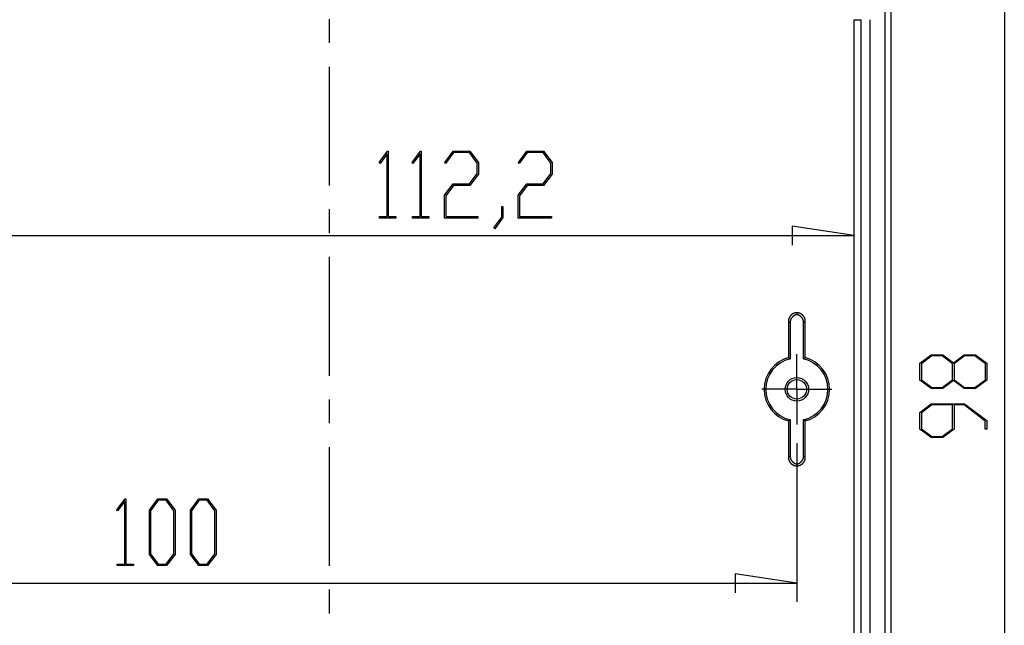
# Model space of a CAD drawing. Units: millimetres. Extents: x 0 to 841, y 0 to 594.
# Drawn here: x 474 to 592, y 122 to 195 of the extents above; entities that cross this region are included whole.
import ezdxf

# ---------------------------------------------------------------- set-up
doc = ezdxf.new("R2010")
doc.units = ezdxf.units.MM
doc.layers.add('LAYER_1', color=179, linetype='Continuous')
doc.layers.add('SLD-0', color=179, linetype='Continuous')

msp = doc.modelspace()

# ---------------------------------------------------------------- linework, layer by layer
at = {"layer": 'LAYER_1'}
for p, q in [((591.92, 205.95), (591.92, 95.7)), ((516.75, 178.11), (517.75, 179.45)), ((517.71, 179.15), (516.84, 177.98)), ((517.71, 171.58), (517.71, 179.15)), ((517.75, 179.45), (517.84, 179.45)), ((517.84, 179.45), (517.84, 171.58)), ((520.69, 178.11), (521.69, 179.45)), ((521.65, 179.15), (520.78, 177.98)), ((521.65, 171.58), (521.65, 179.15)), ((521.69, 179.45), (521.78, 179.45)), ((521.78, 179.45), (521.78, 171.58)), ((524.62, 178.11), (525.63, 179.45)), ((525.68, 179.28), (524.72, 177.98)), ((525.63, 179.45), (527.65, 179.45)), ((527.6, 179.28), (525.68, 179.28)), ((528.54, 178.02), (527.6, 179.28)), ((527.65, 179.45), (528.68, 178.08)), ((533.48, 178.11), (534.49, 179.45)), ((534.54, 179.28), (533.58, 177.98)), ((534.49, 179.45), (536.51, 179.45)), ((536.46, 179.28), (534.54, 179.28)), ((537.4, 178.02), (536.46, 179.28)), ((536.51, 179.45), (537.54, 178.08)), ((516.84, 177.98), (516.75, 178.11)), ((520.78, 177.98), (520.69, 178.11)), ((524.72, 177.98), (524.62, 178.11)), ((528.54, 176.77), (528.54, 178.02)), ((528.68, 178.08), (528.68, 176.7)), ((533.58, 177.98), (533.48, 178.11)), ((537.4, 176.77), (537.4, 178.02)), ((537.54, 178.08), (537.54, 176.7)), ((527.6, 175.51), (528.54, 176.77)), ((528.68, 176.7), (527.65, 175.34)), ((536.46, 175.51), (537.4, 176.77)), ((537.54, 176.7), (536.51, 175.34)), ((524.61, 174.15), (525.63, 175.51)), ((525.68, 175.34), (524.74, 174.08)), ((525.63, 175.51), (527.6, 175.51)), ((527.65, 175.34), (525.68, 175.34)), ((533.47, 174.15), (534.49, 175.51)), ((534.54, 175.34), (533.6, 174.08)), ((534.49, 175.51), (536.46, 175.51)), ((536.51, 175.34), (534.54, 175.34)), ((524.61, 171.41), (524.61, 174.15)), ((524.74, 174.08), (524.74, 171.58)), ((533.47, 171.41), (533.47, 174.15)), ((533.6, 174.08), (533.6, 171.58)), ((531.5, 171.52), (531.5, 172.8)), ((531.5, 172.8), (531.63, 172.8)), ((531.63, 172.8), (531.63, 171.46)), ((516.79, 171.41), (516.79, 171.58)), ((516.79, 171.58), (517.71, 171.58)), ((518.76, 171.41), (516.79, 171.41)), ((517.84, 171.58), (518.76, 171.58)), ((518.76, 171.58), (518.76, 171.41)), ((520.73, 171.41), (520.73, 171.58)), ((520.73, 171.58), (521.65, 171.58)), ((522.7, 171.41), (520.73, 171.41)), ((521.78, 171.58), (522.7, 171.58)), ((522.7, 171.58), (522.7, 171.41)), ((528.61, 171.41), (524.61, 171.41)), ((524.74, 171.58), (528.61, 171.58)), ((528.61, 171.58), (528.61, 171.41)), ((530.53, 170.25), (531.5, 171.52)), ((531.63, 171.46), (530.63, 170.12)), ((537.47, 171.41), (533.47, 171.41)), ((533.6, 171.58), (537.47, 171.58)), ((537.47, 171.58), (537.47, 171.41)), ((530.63, 170.12), (530.53, 170.25)), ((573.85, 169.3), (566.42, 170.44)), ((566.42, 170.44), (566.42, 168.15)), ((447.58, 169.3), (573.85, 169.3)), ((581.77, 153.95), (583.13, 154.98)), ((581.77, 151.94), (581.77, 153.95)), ((583.2, 154.85), (581.94, 153.9)), ((583.13, 154.98), (584.51, 154.98)), ((584.44, 154.85), (583.2, 154.85)), ((585.7, 153.9), (584.44, 154.85)), ((584.51, 154.98), (585.79, 154.02)), ((585.79, 154.02), (587.07, 154.98)), ((587.13, 154.85), (585.88, 153.9)), ((587.07, 154.98), (588.44, 154.98)), ((588.38, 154.85), (587.13, 154.85)), ((589.64, 153.9), (588.38, 154.85)), ((588.44, 154.98), (589.81, 153.95)), ((589.81, 153.95), (589.81, 151.94)), ((581.94, 153.9), (581.94, 151.98)), ((585.7, 151.98), (585.7, 153.9)), ((585.88, 153.9), (585.88, 151.98)), ((589.64, 151.98), (589.64, 153.9)), ((583.13, 150.91), (581.77, 151.94)), ((581.94, 151.98), (583.2, 151.04)), ((584.44, 151.04), (585.7, 151.98)), ((585.79, 151.87), (584.51, 150.91)), ((587.07, 150.91), (585.79, 151.87)), ((585.88, 151.98), (587.13, 151.04)), ((588.38, 151.04), (589.64, 151.98)), ((589.81, 151.94), (588.44, 150.91)), ((584.51, 150.91), (583.13, 150.91)), ((583.2, 151.04), (584.44, 151.04)), ((588.44, 150.91), (587.07, 150.91)), ((587.13, 151.04), (588.38, 151.04)), ((581.77, 148.05), (583.13, 149.07)), ((581.77, 146.03), (581.77, 148.05)), ((583.2, 148.94), (581.94, 148)), ((583.13, 149.07), (587.13, 149.07)), ((585.7, 148.94), (583.2, 148.94)), ((585.7, 146.08), (585.7, 148.94)), ((587.07, 148.94), (585.88, 148.94)), ((585.88, 148.94), (585.88, 146.03)), ((589.63, 147.01), (587.07, 148.94)), ((587.13, 149.07), (589.81, 147.06)), ((581.94, 148), (581.94, 146.08)), ((589.63, 146.05), (589.63, 147.01)), ((589.81, 147.06), (589.81, 146.05)), ((583.13, 145.01), (581.77, 146.03)), ((581.94, 146.08), (583.2, 145.14)), ((584.44, 145.14), (585.7, 146.08)), ((585.88, 146.03), (584.51, 145.01)), ((589.81, 146.05), (589.63, 146.05)), ((584.51, 145.01), (583.13, 145.01)), ((583.2, 145.14), (584.44, 145.14)), ((566.97, 144.35), (566.97, 125.26)), ((485.19, 136.33), (486.19, 137.66)), ((486.16, 137.37), (485.28, 136.2)), ((486.16, 129.79), (486.16, 137.37)), ((486.19, 137.66), (486.29, 137.66)), ((486.29, 137.66), (486.29, 129.79)), ((489.11, 136.29), (490.14, 137.66)), ((490.18, 137.49), (489.24, 136.23)), ((490.14, 137.66), (491.17, 137.66)), ((491.12, 137.49), (490.18, 137.49)), ((492.06, 136.23), (491.12, 137.49)), ((491.17, 137.66), (492.19, 136.29)), ((494.04, 136.29), (495.06, 137.66)), ((495.11, 137.49), (494.17, 136.23)), ((495.06, 137.66), (496.09, 137.66)), ((496.05, 137.49), (495.11, 137.49)), ((496.99, 136.23), (496.05, 137.49)), ((496.09, 137.66), (497.12, 136.29)), ((485.28, 136.2), (485.19, 136.33)), ((489.11, 130.98), (489.11, 136.29)), ((489.24, 136.23), (489.24, 131.04)), ((492.06, 131.04), (492.06, 136.23)), ((492.19, 136.29), (492.19, 130.98)), ((494.04, 130.98), (494.04, 136.29)), ((494.17, 136.23), (494.17, 131.04)), ((496.99, 131.04), (496.99, 136.23)), ((497.12, 136.29), (497.12, 130.98)), ((490.14, 129.62), (489.11, 130.98)), ((489.24, 131.04), (490.18, 129.79)), ((491.12, 129.79), (492.06, 131.04)), ((492.19, 130.98), (491.17, 129.62)), ((495.06, 129.62), (494.04, 130.98)), ((494.17, 131.04), (495.11, 129.79)), ((496.05, 129.79), (496.99, 131.04)), ((497.12, 130.98), (496.09, 129.62)), ((485.24, 129.62), (485.24, 129.79)), ((485.24, 129.79), (486.16, 129.79)), ((487.21, 129.62), (485.24, 129.62)), ((486.29, 129.79), (487.21, 129.79)), ((487.21, 129.79), (487.21, 129.62)), ((491.17, 129.62), (490.14, 129.62)), ((490.18, 129.79), (491.12, 129.79)), ((496.09, 129.62), (495.06, 129.62)), ((495.11, 129.79), (496.05, 129.79)), ((566.97, 127.51), (559.54, 128.65)), ((559.54, 128.65), (559.54, 126.37)), ((454.47, 127.51), (566.97, 127.51))]:
    msp.add_line(p, q, dxfattribs=at)
at = {"layer": 'SLD-0'}
for p, q in [((577.6, 90.58), (577.6, 211.07)), ((578.26, 211.07), (578.26, 90.58)), ((510.72, 195.32), (510.72, 192.46)), ((573.85, 195.26), (574.7, 195.26)), ((573.85, 106.38), (573.85, 195.26)), ((574.7, 106.38), (574.7, 195.26)), ((575.77, 106.38), (575.77, 195.26)), ((575.77, 195.26), (575.8, 195.26)), ((575.8, 106.38), (575.8, 195.26)), ((510.72, 189.6), (510.72, 175.31)), ((510.72, 172.46), (510.72, 169.6)), ((510.72, 166.74), (510.72, 152.45)), ((566.43, 159.86), (566.41, 159.85)), ((566.45, 159.88), (566.43, 159.86)), ((566.48, 159.89), (566.45, 159.88)), ((566.5, 159.9), (566.48, 159.89)), ((566.53, 159.92), (566.5, 159.9)), ((566.55, 159.93), (566.53, 159.92)), ((566.57, 159.94), (566.55, 159.93)), ((566.6, 159.95), (566.57, 159.94)), ((566.62, 159.96), (566.6, 159.95)), ((566.65, 159.97), (566.62, 159.96)), ((566.68, 159.97), (566.65, 159.97)), ((566.7, 159.98), (566.68, 159.97)), ((566.73, 159.99), (566.7, 159.98)), ((566.75, 160), (566.73, 159.99)), ((566.78, 160), (566.75, 160)), ((566.81, 160.01), (566.78, 160)), ((566.83, 160.01), (566.81, 160.01)), ((566.86, 160.01), (566.83, 160.01)), ((566.89, 160.01), (566.86, 160.01)), ((566.91, 160.02), (566.89, 160.01)), ((566.94, 160.02), (566.91, 160.02)), ((566.97, 160.02), (566.94, 160.02)), ((566.97, 160.02), (566.97, 160.02)), ((566.97, 160.02), (566.97, 159.8)), ((566.97, 160.02), (566.97, 160.02)), ((567, 160.02), (566.97, 160.02)), ((566.97, 160.02), (566.97, 160.02)), ((567.02, 160.02), (567, 160.02)), ((567.05, 160.01), (567.02, 160.02)), ((567.08, 160.01), (567.05, 160.01)), ((567.1, 160.01), (567.08, 160.01)), ((567.13, 160.01), (567.1, 160.01)), ((567.16, 160), (567.13, 160.01)), ((567.18, 160), (567.16, 160)), ((567.21, 159.99), (567.18, 160)), ((567.24, 159.98), (567.21, 159.99)), ((567.26, 159.97), (567.24, 159.98)), ((567.29, 159.97), (567.26, 159.97)), ((567.31, 159.96), (567.29, 159.97)), ((567.34, 159.95), (567.31, 159.96)), ((567.36, 159.94), (567.34, 159.95)), ((567.39, 159.93), (567.36, 159.94)), ((567.41, 159.92), (567.39, 159.93)), ((567.44, 159.9), (567.41, 159.92)), ((567.46, 159.89), (567.44, 159.9)), ((567.48, 159.88), (567.46, 159.89)), ((567.51, 159.86), (567.48, 159.88)), ((567.53, 159.85), (567.51, 159.86)), ((565.97, 159.17), (565.96, 159.14)), ((565.96, 159.14), (565.96, 159.11)), ((565.96, 159.11), (565.96, 159.09)), ((565.96, 159.09), (565.96, 159.06)), ((565.96, 159.06), (565.96, 159.03)), ((565.96, 159.03), (565.96, 159.01)), ((566.15, 158.81), (565.96, 159.01)), ((565.96, 159.01), (565.96, 154.63)), ((565.98, 159.22), (565.97, 159.19)), ((565.97, 159.19), (565.97, 159.17)), ((565.99, 159.27), (565.98, 159.25)), ((565.98, 159.25), (565.98, 159.22)), ((566, 159.3), (565.99, 159.27)), ((566.01, 159.32), (566, 159.3)), ((566.02, 159.35), (566.01, 159.32)), ((566.03, 159.37), (566.02, 159.35)), ((566.04, 159.4), (566.03, 159.37)), ((566.05, 159.42), (566.04, 159.4)), ((566.06, 159.45), (566.05, 159.42)), ((566.07, 159.47), (566.06, 159.45)), ((566.08, 159.5), (566.07, 159.47)), ((566.1, 159.52), (566.08, 159.5)), ((566.11, 159.54), (566.1, 159.52)), ((566.12, 159.57), (566.11, 159.54)), ((566.14, 159.59), (566.12, 159.57)), ((566.16, 159.61), (566.14, 159.59)), ((566.16, 158.89), (566.15, 158.86)), ((566.15, 158.86), (566.15, 158.84)), ((566.15, 158.84), (566.15, 158.81)), ((566.15, 158.81), (566.15, 154.47)), ((566.17, 159.63), (566.16, 159.61)), ((566.17, 159), (566.16, 158.97)), ((566.16, 158.97), (566.16, 158.94)), ((566.16, 158.94), (566.16, 158.92)), ((566.16, 158.92), (566.16, 158.89)), ((566.19, 159.65), (566.17, 159.63)), ((566.18, 159.05), (566.17, 159.02)), ((566.17, 159.02), (566.17, 159)), ((566.19, 159.07), (566.18, 159.05)), ((566.21, 159.67), (566.19, 159.65)), ((566.2, 159.13), (566.19, 159.1)), ((566.19, 159.1), (566.19, 159.07)), ((566.21, 159.15), (566.2, 159.13)), ((566.22, 159.69), (566.21, 159.67)), ((566.22, 159.18), (566.21, 159.15)), ((566.24, 159.71), (566.22, 159.69)), ((566.23, 159.2), (566.22, 159.18)), ((566.24, 159.23), (566.23, 159.2)), ((566.26, 159.73), (566.24, 159.71)), ((566.25, 159.25), (566.24, 159.23)), ((566.26, 159.27), (566.25, 159.25)), ((566.28, 159.75), (566.26, 159.73)), ((566.28, 159.3), (566.26, 159.27)), ((566.3, 159.77), (566.28, 159.75)), ((566.29, 159.32), (566.28, 159.3)), ((566.3, 159.34), (566.29, 159.32)), ((566.32, 159.79), (566.3, 159.77)), ((566.32, 159.37), (566.3, 159.34)), ((566.34, 159.8), (566.32, 159.79)), ((566.33, 159.39), (566.32, 159.37)), ((566.35, 159.41), (566.33, 159.39)), ((566.36, 159.82), (566.34, 159.8)), ((566.37, 159.43), (566.35, 159.41)), ((566.39, 159.83), (566.36, 159.82)), ((566.38, 159.45), (566.37, 159.43)), ((566.4, 159.47), (566.38, 159.45)), ((566.41, 159.85), (566.39, 159.83)), ((566.42, 159.49), (566.4, 159.47)), ((566.44, 159.51), (566.42, 159.49)), ((566.45, 159.53), (566.44, 159.51)), ((566.47, 159.55), (566.45, 159.53)), ((566.49, 159.57), (566.47, 159.55)), ((566.51, 159.59), (566.49, 159.57)), ((566.53, 159.6), (566.51, 159.59)), ((566.56, 159.62), (566.53, 159.6)), ((566.58, 159.63), (566.56, 159.62)), ((566.6, 159.65), (566.58, 159.63)), ((566.62, 159.66), (566.6, 159.65)), ((566.64, 159.68), (566.62, 159.66)), ((566.67, 159.69), (566.64, 159.68)), ((566.69, 159.7), (566.67, 159.69)), ((566.72, 159.72), (566.69, 159.7)), ((566.74, 159.73), (566.72, 159.72)), ((566.76, 159.74), (566.74, 159.73)), ((566.79, 159.75), (566.76, 159.74)), ((566.81, 159.76), (566.79, 159.75)), ((566.84, 159.77), (566.81, 159.76)), ((566.86, 159.78), (566.84, 159.77)), ((566.89, 159.78), (566.86, 159.78)), ((566.92, 159.79), (566.89, 159.78)), ((566.94, 159.8), (566.92, 159.79)), ((566.97, 159.8), (566.94, 159.8)), ((566.99, 159.8), (566.97, 159.8)), ((567.02, 159.79), (566.99, 159.8)), ((567.05, 159.78), (567.02, 159.79)), ((567.07, 159.78), (567.05, 159.78)), ((567.1, 159.77), (567.07, 159.78)), ((567.12, 159.76), (567.1, 159.77)), ((567.15, 159.75), (567.12, 159.76)), ((567.17, 159.74), (567.15, 159.75)), ((567.2, 159.73), (567.17, 159.74)), ((567.22, 159.72), (567.2, 159.73)), ((567.25, 159.7), (567.22, 159.72)), ((567.27, 159.69), (567.25, 159.7)), ((567.29, 159.68), (567.27, 159.69)), ((567.31, 159.66), (567.29, 159.68)), ((567.34, 159.65), (567.31, 159.66)), ((567.36, 159.63), (567.34, 159.65)), ((567.38, 159.62), (567.36, 159.63)), ((567.4, 159.6), (567.38, 159.62)), ((567.42, 159.59), (567.4, 159.6)), ((567.44, 159.57), (567.42, 159.59)), ((567.46, 159.55), (567.44, 159.57)), ((567.48, 159.53), (567.46, 159.55)), ((567.5, 159.51), (567.48, 159.53)), ((567.52, 159.49), (567.5, 159.51)), ((567.54, 159.47), (567.52, 159.49)), ((567.55, 159.83), (567.53, 159.85)), ((567.55, 159.45), (567.54, 159.47)), ((567.57, 159.82), (567.55, 159.83)), ((567.57, 159.43), (567.55, 159.45)), ((567.59, 159.8), (567.57, 159.82)), ((567.59, 159.41), (567.57, 159.43)), ((567.61, 159.79), (567.59, 159.8)), ((567.6, 159.39), (567.59, 159.41)), ((567.62, 159.37), (567.6, 159.39)), ((567.64, 159.77), (567.61, 159.79)), ((567.63, 159.34), (567.62, 159.37)), ((567.65, 159.32), (567.63, 159.34)), ((567.66, 159.75), (567.64, 159.77)), ((567.66, 159.3), (567.65, 159.32)), ((567.67, 159.73), (567.66, 159.75)), ((567.67, 159.27), (567.66, 159.3)), ((567.69, 159.71), (567.67, 159.73)), ((567.68, 159.25), (567.67, 159.27)), ((567.7, 159.23), (567.68, 159.25)), ((567.71, 159.69), (567.69, 159.71)), ((567.71, 159.2), (567.7, 159.23)), ((567.73, 159.67), (567.71, 159.69)), ((567.72, 159.18), (567.71, 159.2)), ((567.73, 159.15), (567.72, 159.18)), ((567.75, 159.65), (567.73, 159.67)), ((567.73, 159.13), (567.73, 159.15)), ((567.74, 159.1), (567.73, 159.13)), ((567.75, 159.07), (567.74, 159.1)), ((567.76, 159.63), (567.75, 159.65)), ((567.76, 159.05), (567.75, 159.07)), ((567.78, 159.61), (567.76, 159.63)), ((567.76, 159.02), (567.76, 159.05)), ((567.77, 159), (567.76, 159.02)), ((567.77, 158.97), (567.77, 159)), ((567.78, 158.94), (567.77, 158.97)), ((567.8, 159.59), (567.78, 159.61)), ((567.98, 159.01), (567.78, 158.81)), ((567.78, 158.92), (567.78, 158.94)), ((567.78, 158.89), (567.78, 158.92)), ((567.78, 158.86), (567.78, 158.89)), ((567.78, 158.84), (567.78, 158.86)), ((567.78, 158.81), (567.78, 158.84)), ((567.78, 154.47), (567.78, 158.81)), ((567.81, 159.57), (567.8, 159.59)), ((567.83, 159.54), (567.81, 159.57)), ((567.84, 159.52), (567.83, 159.54)), ((567.85, 159.5), (567.84, 159.52)), ((567.87, 159.47), (567.85, 159.5)), ((567.88, 159.45), (567.87, 159.47)), ((567.89, 159.42), (567.88, 159.45)), ((567.9, 159.4), (567.89, 159.42)), ((567.91, 159.37), (567.9, 159.4)), ((567.92, 159.35), (567.91, 159.37)), ((567.93, 159.32), (567.92, 159.35)), ((567.94, 159.3), (567.93, 159.32)), ((567.95, 159.27), (567.94, 159.3)), ((567.95, 159.25), (567.95, 159.27)), ((567.96, 159.22), (567.95, 159.25)), ((567.96, 159.19), (567.96, 159.22)), ((567.97, 159.17), (567.96, 159.19)), ((567.97, 159.14), (567.97, 159.17)), ((567.98, 159.11), (567.97, 159.14)), ((567.98, 159.09), (567.98, 159.11)), ((567.98, 159.06), (567.98, 159.09)), ((567.98, 159.03), (567.98, 159.06)), ((567.98, 159.01), (567.98, 159.03)), ((567.98, 154.63), (567.98, 159.01)), ((565.96, 154.63), (565.96, 154.62)), ((565.96, 154.62), (565.97, 154.62)), ((565.97, 154.62), (565.97, 154.61)), ((565.97, 154.61), (565.98, 154.61)), ((565.98, 154.61), (565.99, 154.6)), ((565.99, 154.6), (565.99, 154.6)), ((565.99, 154.6), (566, 154.59)), ((566, 154.59), (566, 154.59)), ((566, 154.59), (566.01, 154.58)), ((566.01, 154.58), (566.02, 154.58)), ((566.02, 154.58), (566.02, 154.57)), ((566.02, 154.57), (566.03, 154.57)), ((566.03, 154.57), (566.04, 154.56)), ((566.04, 154.56), (566.04, 154.56)), ((566.04, 154.56), (566.05, 154.56)), ((566.05, 154.56), (566.05, 154.55)), ((566.05, 154.55), (566.06, 154.55)), ((566.06, 154.55), (566.07, 154.54)), ((566.07, 154.54), (566.07, 154.54)), ((566.07, 154.54), (566.08, 154.53)), ((566.08, 154.53), (566.08, 154.53)), ((566.08, 154.53), (566.09, 154.52)), ((566.09, 154.52), (566.1, 154.52)), ((566.1, 154.52), (566.1, 154.51)), ((566.1, 154.51), (566.11, 154.51)), ((566.11, 154.51), (566.12, 154.5)), ((566.12, 154.5), (566.12, 154.5)), ((566.12, 154.5), (566.13, 154.49)), ((566.13, 154.49), (566.13, 154.49)), ((566.13, 154.49), (566.14, 154.48)), ((566.14, 154.48), (566.15, 154.48)), ((566.15, 154.48), (566.15, 154.47)), ((566.97, 153.63), (566.97, 155.04)), ((567.78, 154.47), (567.79, 154.48)), ((567.79, 154.48), (567.8, 154.48)), ((567.8, 154.48), (567.8, 154.49)), ((567.8, 154.49), (567.81, 154.49)), ((567.81, 154.49), (567.82, 154.5)), ((567.82, 154.5), (567.83, 154.51)), ((567.82, 154.5), (567.82, 154.5)), ((567.83, 154.51), (567.84, 154.52)), ((567.83, 154.51), (567.83, 154.51)), ((567.84, 154.52), (567.85, 154.52)), ((567.85, 154.52), (567.85, 154.53)), ((567.85, 154.53), (567.86, 154.53)), ((567.86, 154.53), (567.86, 154.54)), ((567.86, 154.54), (567.87, 154.54)), ((567.87, 154.54), (567.88, 154.55)), ((567.88, 154.55), (567.89, 154.56)), ((567.88, 154.55), (567.88, 154.55)), ((567.89, 154.56), (567.89, 154.56)), ((567.89, 154.56), (567.9, 154.56)), ((567.9, 154.56), (567.91, 154.57)), ((567.91, 154.57), (567.92, 154.58)), ((567.91, 154.57), (567.91, 154.57)), ((567.92, 154.58), (567.93, 154.58)), ((567.93, 154.58), (567.93, 154.59)), ((567.93, 154.59), (567.94, 154.59)), ((567.94, 154.59), (567.94, 154.6)), ((567.94, 154.6), (567.95, 154.6)), ((567.95, 154.6), (567.96, 154.61)), ((567.96, 154.61), (567.97, 154.62)), ((567.96, 154.61), (567.96, 154.61)), ((567.97, 154.62), (567.98, 154.63)), ((567.97, 154.62), (567.97, 154.62)), ((566.97, 150.82), (566.97, 153.63)), ((564.16, 150.82), (562.75, 150.82)), ((566.97, 150.82), (564.16, 150.82)), ((566.97, 150.82), (566.97, 148.01)), ((566.97, 150.82), (569.78, 150.82)), ((569.78, 150.82), (571.19, 150.82)), ((510.72, 149.6), (510.72, 146.74)), ((565.97, 147.03), (565.96, 147.02)), ((565.96, 147.02), (565.96, 147.02)), ((565.96, 147.02), (565.96, 142.64)), ((565.98, 147.04), (565.97, 147.03)), ((565.97, 147.03), (565.97, 147.03)), ((565.99, 147.04), (565.98, 147.04)), ((566, 147.05), (565.99, 147.04)), ((565.99, 147.04), (565.99, 147.04)), ((566.01, 147.06), (566, 147.05)), ((566, 147.05), (566, 147.05)), ((566.02, 147.06), (566.01, 147.06)), ((566.03, 147.07), (566.02, 147.07)), ((566.02, 147.07), (566.02, 147.06)), ((566.04, 147.08), (566.03, 147.07)), ((566.05, 147.09), (566.04, 147.08)), ((566.04, 147.08), (566.04, 147.08)), ((566.06, 147.1), (566.05, 147.09)), ((566.05, 147.09), (566.05, 147.09)), ((566.07, 147.1), (566.06, 147.1)), ((566.08, 147.11), (566.07, 147.11)), ((566.07, 147.11), (566.07, 147.1)), ((566.09, 147.12), (566.08, 147.12)), ((566.08, 147.12), (566.08, 147.11)), ((566.1, 147.13), (566.09, 147.12)), ((566.11, 147.14), (566.1, 147.13)), ((566.1, 147.13), (566.1, 147.13)), ((566.12, 147.14), (566.11, 147.14)), ((566.13, 147.15), (566.12, 147.15)), ((566.12, 147.15), (566.12, 147.14)), ((566.14, 147.16), (566.13, 147.16)), ((566.13, 147.16), (566.13, 147.15)), ((566.15, 147.17), (566.14, 147.16)), ((566.15, 147.17), (566.15, 142.83)), ((566.15, 147.17), (566.15, 147.17)), ((566.97, 148.01), (566.97, 146.6)), ((567.78, 142.83), (567.78, 147.17)), ((567.79, 147.17), (567.78, 147.17)), ((567.8, 147.16), (567.79, 147.17)), ((567.81, 147.15), (567.8, 147.16)), ((567.8, 147.16), (567.8, 147.16)), ((567.82, 147.15), (567.81, 147.15)), ((567.82, 147.14), (567.82, 147.15)), ((567.83, 147.14), (567.82, 147.14)), ((567.83, 147.13), (567.83, 147.14)), ((567.84, 147.13), (567.83, 147.13)), ((567.85, 147.12), (567.84, 147.13)), ((567.86, 147.11), (567.85, 147.12)), ((567.85, 147.12), (567.85, 147.12)), ((567.87, 147.1), (567.86, 147.11)), ((567.86, 147.11), (567.86, 147.11)), ((567.88, 147.1), (567.87, 147.1)), ((567.88, 147.09), (567.88, 147.1)), ((567.89, 147.09), (567.88, 147.09)), ((567.89, 147.08), (567.89, 147.09)), ((567.9, 147.08), (567.89, 147.08)), ((567.91, 147.07), (567.9, 147.08)), ((567.92, 147.06), (567.91, 147.07)), ((567.91, 147.07), (567.91, 147.07)), ((567.93, 147.06), (567.92, 147.06)), ((567.93, 147.05), (567.93, 147.06)), ((567.94, 147.05), (567.93, 147.05)), ((567.94, 147.04), (567.94, 147.05)), ((567.95, 147.04), (567.94, 147.04)), ((567.96, 147.04), (567.95, 147.04)), ((567.96, 147.03), (567.96, 147.04)), ((567.97, 147.03), (567.96, 147.03)), ((567.97, 147.02), (567.97, 147.03)), ((567.98, 147.02), (567.97, 147.02)), ((567.98, 142.64), (567.98, 147.02)), ((510.72, 143.88), (510.72, 129.59)), ((565.96, 142.64), (566.15, 142.83)), ((565.96, 142.64), (565.96, 142.61)), ((565.96, 142.61), (565.96, 142.58)), ((565.96, 142.58), (565.96, 142.56)), ((565.96, 142.56), (565.96, 142.53)), ((565.96, 142.53), (565.96, 142.5)), ((565.96, 142.5), (565.97, 142.48)), ((565.97, 142.48), (565.97, 142.45)), ((565.97, 142.45), (565.98, 142.42)), ((565.98, 142.42), (565.98, 142.4)), ((565.98, 142.4), (565.99, 142.37)), ((565.99, 142.37), (566, 142.34)), ((566, 142.34), (566.01, 142.32)), ((566.01, 142.32), (566.02, 142.29)), ((566.02, 142.29), (566.03, 142.27)), ((566.03, 142.27), (566.04, 142.24)), ((566.04, 142.24), (566.05, 142.22)), ((566.05, 142.22), (566.06, 142.19)), ((566.06, 142.19), (566.07, 142.17)), ((566.07, 142.17), (566.08, 142.15)), ((566.08, 142.15), (566.1, 142.12)), ((566.1, 142.12), (566.11, 142.1)), ((566.11, 142.1), (566.12, 142.08)), ((566.15, 142.83), (566.15, 142.81)), ((566.15, 142.81), (566.15, 142.78)), ((566.15, 142.78), (566.16, 142.75)), ((566.16, 142.75), (566.16, 142.73)), ((566.16, 142.73), (566.16, 142.7)), ((566.16, 142.7), (566.16, 142.67)), ((566.16, 142.67), (566.17, 142.65)), ((566.17, 142.65), (566.17, 142.62)), ((566.17, 142.62), (566.18, 142.59)), ((566.18, 142.59), (566.19, 142.57)), ((566.19, 142.57), (566.19, 142.54)), ((566.19, 142.54), (566.2, 142.52)), ((566.2, 142.52), (566.21, 142.49)), ((566.21, 142.49), (566.22, 142.47)), ((566.22, 142.47), (566.23, 142.44)), ((566.23, 142.44), (566.24, 142.42)), ((566.24, 142.42), (566.25, 142.39)), ((566.25, 142.39), (566.26, 142.37)), ((566.26, 142.37), (566.28, 142.35)), ((566.28, 142.35), (566.29, 142.32)), ((566.29, 142.32), (566.3, 142.3)), ((566.3, 142.3), (566.32, 142.28)), ((566.32, 142.28), (566.33, 142.25)), ((566.33, 142.25), (566.35, 142.23)), ((566.35, 142.23), (566.37, 142.21)), ((566.37, 142.21), (566.38, 142.19)), ((566.38, 142.19), (566.4, 142.17)), ((566.4, 142.17), (566.42, 142.15)), ((566.42, 142.15), (566.44, 142.13)), ((566.44, 142.13), (566.45, 142.11)), ((566.45, 142.11), (566.47, 142.09)), ((566.47, 142.09), (566.49, 142.08)), ((567.44, 142.08), (567.46, 142.09)), ((567.46, 142.09), (567.48, 142.11)), ((567.48, 142.11), (567.5, 142.13)), ((567.5, 142.13), (567.52, 142.15)), ((567.52, 142.15), (567.54, 142.17)), ((567.54, 142.17), (567.55, 142.19)), ((567.55, 142.19), (567.57, 142.21)), ((567.57, 142.21), (567.59, 142.23)), ((567.59, 142.23), (567.6, 142.25)), ((567.6, 142.25), (567.62, 142.28)), ((567.62, 142.28), (567.63, 142.3)), ((567.63, 142.3), (567.65, 142.32)), ((567.65, 142.32), (567.66, 142.35)), ((567.66, 142.35), (567.67, 142.37)), ((567.67, 142.37), (567.68, 142.39)), ((567.68, 142.39), (567.7, 142.42)), ((567.7, 142.42), (567.71, 142.44)), ((567.71, 142.44), (567.72, 142.47)), ((567.72, 142.47), (567.73, 142.49)), ((567.73, 142.52), (567.74, 142.54)), ((567.73, 142.49), (567.73, 142.52)), ((567.74, 142.54), (567.75, 142.57)), ((567.75, 142.57), (567.76, 142.59)), ((567.76, 142.62), (567.77, 142.65)), ((567.76, 142.59), (567.76, 142.62)), ((567.77, 142.67), (567.78, 142.7)), ((567.77, 142.65), (567.77, 142.67)), ((567.78, 142.81), (567.78, 142.83)), ((567.78, 142.83), (567.98, 142.64)), ((567.78, 142.78), (567.78, 142.81)), ((567.78, 142.75), (567.78, 142.78)), ((567.78, 142.73), (567.78, 142.75)), ((567.78, 142.7), (567.78, 142.73)), ((567.81, 142.08), (567.83, 142.1)), ((567.83, 142.1), (567.84, 142.12)), ((567.84, 142.12), (567.85, 142.15)), ((567.85, 142.15), (567.87, 142.17)), ((567.87, 142.17), (567.88, 142.19)), ((567.88, 142.19), (567.89, 142.22)), ((567.89, 142.22), (567.9, 142.24)), ((567.9, 142.24), (567.91, 142.27)), ((567.91, 142.27), (567.92, 142.29)), ((567.92, 142.29), (567.93, 142.32)), ((567.93, 142.32), (567.94, 142.34)), ((567.94, 142.34), (567.95, 142.37)), ((567.95, 142.4), (567.96, 142.42)), ((567.95, 142.37), (567.95, 142.4)), ((567.96, 142.45), (567.97, 142.48)), ((567.96, 142.42), (567.96, 142.45)), ((567.97, 142.5), (567.98, 142.53)), ((567.97, 142.48), (567.97, 142.5)), ((567.98, 142.61), (567.98, 142.64)), ((567.98, 142.58), (567.98, 142.61)), ((567.98, 142.56), (567.98, 142.58)), ((567.98, 142.53), (567.98, 142.56)), ((566.12, 142.08), (566.14, 142.06)), ((566.14, 142.06), (566.16, 142.03)), ((566.16, 142.03), (566.17, 142.01)), ((566.17, 142.01), (566.19, 141.99)), ((566.19, 141.99), (566.21, 141.97)), ((566.21, 141.97), (566.22, 141.95)), ((566.22, 141.95), (566.24, 141.93)), ((566.24, 141.93), (566.26, 141.91)), ((566.26, 141.91), (566.28, 141.89)), ((566.28, 141.89), (566.3, 141.88)), ((566.3, 141.88), (566.32, 141.86)), ((566.32, 141.86), (566.34, 141.84)), ((566.34, 141.84), (566.36, 141.82)), ((566.36, 141.82), (566.39, 141.81)), ((566.39, 141.81), (566.41, 141.79)), ((566.41, 141.79), (566.43, 141.78)), ((566.43, 141.78), (566.45, 141.77)), ((566.45, 141.77), (566.48, 141.75)), ((566.48, 141.75), (566.5, 141.74)), ((566.49, 142.08), (566.51, 142.06)), ((566.5, 141.74), (566.53, 141.73)), ((566.51, 142.06), (566.53, 142.04)), ((566.53, 142.04), (566.56, 142.02)), ((566.53, 141.73), (566.55, 141.72)), ((566.55, 141.72), (566.57, 141.7)), ((566.56, 142.02), (566.58, 142.01)), ((566.57, 141.7), (566.6, 141.69)), ((566.58, 142.01), (566.6, 141.99)), ((566.6, 141.99), (566.62, 141.98)), ((566.6, 141.69), (566.62, 141.69)), ((566.62, 141.98), (566.64, 141.96)), ((566.62, 141.69), (566.65, 141.68)), ((566.64, 141.96), (566.67, 141.95)), ((566.65, 141.68), (566.68, 141.67)), ((566.67, 141.95), (566.69, 141.94)), ((566.68, 141.67), (566.7, 141.66)), ((566.69, 141.94), (566.72, 141.93)), ((566.7, 141.66), (566.73, 141.65)), ((566.72, 141.93), (566.74, 141.91)), ((566.73, 141.65), (566.75, 141.65)), ((566.74, 141.91), (566.76, 141.9)), ((566.75, 141.65), (566.78, 141.64)), ((566.76, 141.9), (566.79, 141.89)), ((566.78, 141.64), (566.81, 141.64)), ((566.79, 141.89), (566.81, 141.88)), ((566.81, 141.88), (566.84, 141.88)), ((566.81, 141.64), (566.83, 141.63)), ((566.83, 141.63), (566.86, 141.63)), ((566.84, 141.88), (566.86, 141.87)), ((566.86, 141.87), (566.89, 141.86)), ((566.86, 141.63), (566.89, 141.63)), ((566.89, 141.86), (566.92, 141.85)), ((566.89, 141.63), (566.91, 141.63)), ((566.91, 141.63), (566.94, 141.63)), ((566.92, 141.85), (566.94, 141.85)), ((566.94, 141.85), (566.97, 141.84)), ((566.94, 141.63), (566.97, 141.63)), ((566.97, 141.84), (566.99, 141.85)), ((566.97, 141.84), (566.97, 141.63)), ((566.97, 141.63), (566.97, 141.63)), ((566.97, 141.63), (567, 141.63)), ((566.97, 141.63), (566.97, 141.63)), ((566.97, 141.63), (566.97, 141.63)), ((566.99, 141.85), (567.02, 141.85)), ((567, 141.63), (567.02, 141.63)), ((567.02, 141.85), (567.05, 141.86)), ((567.02, 141.63), (567.05, 141.63)), ((567.05, 141.86), (567.07, 141.87)), ((567.05, 141.63), (567.08, 141.63)), ((567.07, 141.87), (567.1, 141.88)), ((567.08, 141.63), (567.1, 141.63)), ((567.1, 141.88), (567.12, 141.88)), ((567.1, 141.63), (567.13, 141.64)), ((567.12, 141.88), (567.15, 141.89)), ((567.13, 141.64), (567.16, 141.64)), ((567.15, 141.89), (567.17, 141.9)), ((567.16, 141.64), (567.18, 141.65)), ((567.17, 141.9), (567.2, 141.91)), ((567.18, 141.65), (567.21, 141.65)), ((567.2, 141.91), (567.22, 141.93)), ((567.21, 141.65), (567.24, 141.66)), ((567.22, 141.93), (567.25, 141.94)), ((567.24, 141.66), (567.26, 141.67)), ((567.25, 141.94), (567.27, 141.95)), ((567.26, 141.67), (567.29, 141.68)), ((567.27, 141.95), (567.29, 141.96)), ((567.29, 141.96), (567.31, 141.98)), ((567.29, 141.68), (567.31, 141.69)), ((567.31, 141.98), (567.34, 141.99)), ((567.31, 141.69), (567.34, 141.69)), ((567.34, 141.99), (567.36, 142.01)), ((567.34, 141.69), (567.36, 141.7)), ((567.36, 142.01), (567.38, 142.02)), ((567.36, 141.7), (567.39, 141.72)), ((567.38, 142.02), (567.4, 142.04)), ((567.39, 141.72), (567.41, 141.73)), ((567.4, 142.04), (567.42, 142.06)), ((567.41, 141.73), (567.44, 141.74)), ((567.42, 142.06), (567.44, 142.08)), ((567.44, 141.74), (567.46, 141.75)), ((567.46, 141.75), (567.48, 141.77)), ((567.48, 141.77), (567.51, 141.78)), ((567.51, 141.78), (567.53, 141.79)), ((567.53, 141.79), (567.55, 141.81)), ((567.55, 141.81), (567.57, 141.82)), ((567.57, 141.82), (567.59, 141.84)), ((567.59, 141.84), (567.61, 141.86)), ((567.61, 141.86), (567.64, 141.88)), ((567.64, 141.88), (567.66, 141.89)), ((567.66, 141.89), (567.67, 141.91)), ((567.67, 141.91), (567.69, 141.93)), ((567.69, 141.93), (567.71, 141.95)), ((567.71, 141.95), (567.73, 141.97)), ((567.73, 141.97), (567.75, 141.99)), ((567.75, 141.99), (567.76, 142.01)), ((567.76, 142.01), (567.78, 142.03)), ((567.78, 142.03), (567.8, 142.06)), ((567.8, 142.06), (567.81, 142.08)), ((510.72, 126.74), (510.72, 123.88))]:
    msp.add_line(p, q, dxfattribs=at)
for radius in [1.41, 1.17]:
    msp.add_circle((566.97, 150.82), radius, dxfattribs=at)
for radius, start, end in [(3.94, 104.9006, 255.0994), (3.74, 102.5997, 257.4003), (3.74, 282.5997, 77.4003), (3.94, 284.9006, 75.0994)]:
    msp.add_arc((566.97, 150.82), radius, start, end, dxfattribs=at)

doc.saveas('drawing.dxf')
